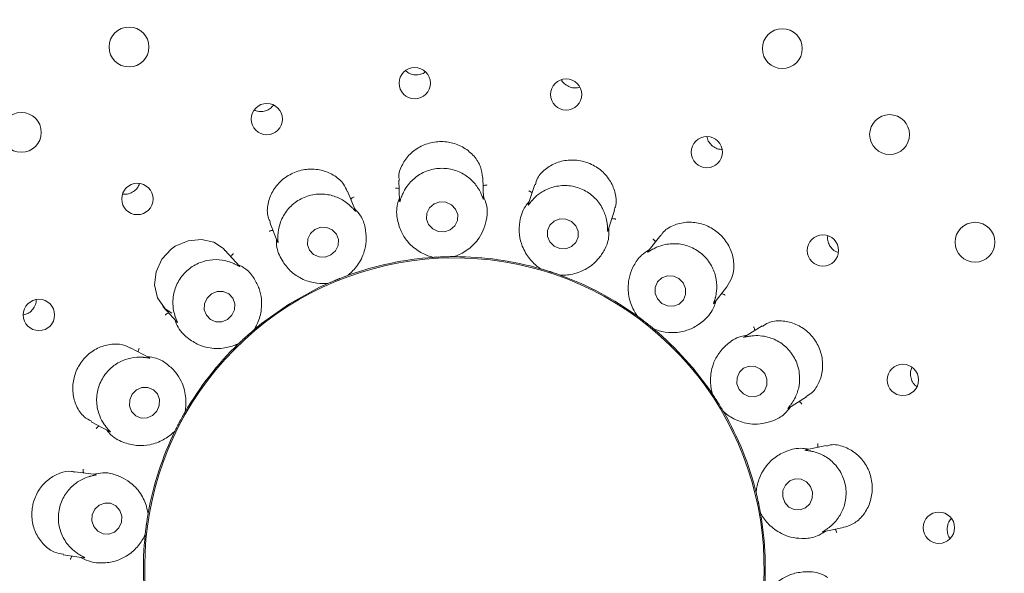
# Model space of a CAD drawing. Units: millimetres. Extents: x 5 to 415, y 5 to 292.
# Drawn here: x 218 to 223, y 128 to 131 of the extents above; entities that cross this region are included whole.
import ezdxf

# ---------------------------------------------------------------- set-up
doc = ezdxf.new("R2010")
doc.units = ezdxf.units.MM

msp = doc.modelspace()

# ---------------------------------------------------------------- linework, layer by layer
at = {"color": 7, "linetype": 'Continuous', "lineweight": 15}
for p, q in [((220.39422, 129.75443), (220.3898, 129.88082)), ((219.8901, 129.86359), (219.89442, 129.73965)), ((220.69897, 129.83776), (220.6606, 129.71967)), ((219.63225, 129.68114), (219.58476, 129.79868)), ((221.13529, 129.56259), (221.17445, 129.68312)), ((219.12111, 129.61153), (219.16755, 129.49657)), ((221.45004, 129.53651), (221.37378, 129.43889)), ((218.94126, 129.35176), (218.85651, 129.44589)), ((220.09473, 129.40434), (220.08722, 129.40463)), ((220.09473, 129.40434), (220.09502, 129.40436)), ((220.2174, 129.40864), (220.2177, 129.40864)), ((220.22516, 129.40945), (220.2177, 129.40864)), ((219.58434, 129.29581), (219.58461, 129.29592)), ((219.59135, 129.29923), (219.58461, 129.29592)), ((220.73413, 129.33606), (220.72718, 129.33889)), ((220.73413, 129.33606), (220.73442, 129.33598)), ((220.85088, 129.29813), (220.85115, 129.29803)), ((220.85844, 129.29624), (220.85115, 129.29803)), ((219.47052, 129.24982), (219.46338, 129.24753)), ((219.47052, 129.24982), (219.4708, 129.24994)), ((221.76604, 129.12884), (221.84394, 129.22853)), ((218.48483, 129.11143), (218.56775, 129.01935)), ((221.31162, 129.0532), (221.30606, 129.05824)), ((221.31162, 129.0532), (221.31186, 129.05303)), ((219.02803, 128.97327), (219.02827, 128.97346)), ((219.03346, 128.97888), (219.02827, 128.97346)), ((221.40835, 128.97764), (221.40858, 128.97745)), ((221.41482, 128.97327), (221.40858, 128.97745)), ((222.05309, 128.99682), (221.94814, 128.93124)), ((218.93682, 128.89113), (218.93089, 128.88653)), ((218.93682, 128.89113), (218.93703, 128.89133)), ((218.40456, 128.80593), (218.29265, 128.86543)), ((221.75754, 128.58989), (221.75404, 128.59653)), ((221.75754, 128.58989), (221.7577, 128.58964)), ((222.21027, 128.50544), (222.31792, 128.57271)), ((218.6156, 128.47992), (218.61575, 128.48018)), ((218.61877, 128.48704), (218.61575, 128.48018)), ((221.8226, 128.4858), (221.82275, 128.48554)), ((221.82717, 128.47948), (221.82275, 128.48554)), ((218.05783, 128.42401), (218.1674, 128.36575)), ((218.55798, 128.37153), (218.55398, 128.36518)), ((218.55798, 128.37153), (218.55811, 128.3718)), ((222.43495, 128.2833), (222.31358, 128.2575)), ((218.08694, 128.10943), (217.96151, 128.12706)), ((222.0181, 128.00201), (222.01709, 128.00944)), ((222.0181, 128.00201), (222.01818, 128.00172)), ((218.39678, 127.87526), (218.39683, 127.87555)), ((218.39733, 127.88304), (218.39683, 127.87555)), ((222.04363, 127.88194), (222.04369, 127.88165)), ((222.04578, 127.87444), (222.04369, 127.88165)), ((222.41486, 127.76786), (222.53872, 127.79418)), ((218.3797, 127.7537), (218.37811, 127.74636)), ((218.3797, 127.7537), (218.37973, 127.75399)), ((217.89178, 127.63194), (218.01471, 127.61467))]:
    msp.add_line(p, q, dxfattribs=at)
at = {"color": 7, "linetype": 'Continuous', "lineweight": 15, "flags": 128}
for points in [[(220.19588, 129.56888), (220.22303, 129.5924), (220.23875, 129.62404), (220.24062, 129.65899), (220.22837, 129.69191), (220.20386, 129.71781), (220.17083, 129.73273), (220.1343, 129.73442), (220.09983, 129.7226), (220.07268, 129.69908), (220.05697, 129.66744), (220.0551, 129.6325), (220.06735, 129.59957), (220.09186, 129.57367), (220.12489, 129.55875), (220.16142, 129.55707), (220.19588, 129.56888)], [(220.78921, 129.49635), (220.81508, 129.47097), (220.84879, 129.45681), (220.88523, 129.45604), (220.91882, 129.46877), (220.94447, 129.49306), (220.95827, 129.52522), (220.95811, 129.56035), (220.94403, 129.5931), (220.91816, 129.61848), (220.88444, 129.63264), (220.84802, 129.63341), (220.81442, 129.62068), (220.78877, 129.59639), (220.77497, 129.56423), (220.77513, 129.5291), (220.78921, 129.49635)], [(219.48546, 129.4187), (219.5125, 129.44304), (219.52819, 129.47526), (219.53012, 129.51046), (219.51802, 129.54329), (219.49372, 129.56873), (219.46091, 129.58292), (219.42461, 129.58371), (219.39032, 129.57096), (219.36328, 129.54663), (219.3476, 129.5144), (219.34566, 129.4792), (219.35776, 129.44638), (219.38206, 129.42094), (219.41487, 129.40674), (219.45118, 129.40596), (219.48546, 129.4187)], [(218.85479, 129.4446), (218.84655, 129.45608), (218.78796, 129.49395), (218.71445, 129.51119), (218.63462, 129.50373), (218.5588, 129.47101), (218.53476, 129.45394), (218.47843, 129.3926), (218.44421, 129.31845), (218.43493, 129.2396), (218.45216, 129.163), (218.49789, 129.09834), (218.53784, 129.07157), (218.53784, 129.07157)], [(221.43108, 129.15622), (221.45665, 129.13011), (221.48996, 129.11524), (221.52595, 129.11388), (221.55912, 129.12624), (221.58443, 129.15043), (221.59802, 129.18277), (221.59784, 129.21834), (221.5839, 129.25172), (221.55833, 129.27783), (221.52501, 129.2927), (221.48904, 129.29406), (221.45586, 129.2817), (221.43055, 129.25751), (221.41695, 129.22517), (221.41714, 129.1896), (221.43108, 129.15622)], [(219.47061, 129.24986), (219.41831, 129.2257), (219.23962, 129.12729)], [(218.86993, 129.03407), (218.89641, 129.0593), (218.91163, 129.09228), (218.91324, 129.12798), (218.90103, 129.16098), (218.87684, 129.18625), (218.84435, 129.19994), (218.80851, 129.19997), (218.77478, 129.18633), (218.74829, 129.1611), (218.73309, 129.12813), (218.73146, 129.09242), (218.74368, 129.05942), (218.76787, 129.03416), (218.80036, 129.02047), (218.8362, 129.02044), (218.86993, 129.03407)], [(219.23962, 129.12729), (219.07283, 129.00982), (219.03159, 128.97626)], [(221.91713, 128.61707), (221.94193, 128.59026), (221.97453, 128.57476), (222.00997, 128.57294), (222.04284, 128.58507), (222.06815, 128.6093), (222.08205, 128.64195), (222.08241, 128.67804), (222.06919, 128.71208), (222.04439, 128.73889), (222.01179, 128.75439), (221.97636, 128.75621), (221.94348, 128.74408), (221.91817, 128.71985), (221.90427, 128.6872), (221.90391, 128.65111), (221.91713, 128.61707)], [(218.42352, 128.46139), (218.44924, 128.48718), (218.46375, 128.52075), (218.46482, 128.55699), (218.45228, 128.59036), (218.42806, 128.61581), (218.39583, 128.62944), (218.36051, 128.6292), (218.32746, 128.6151), (218.30174, 128.5893), (218.28723, 128.55573), (218.28616, 128.5195), (218.2987, 128.48612), (218.32293, 128.46068), (218.35515, 128.44704), (218.39047, 128.44729), (218.42352, 128.46139)], [(222.18865, 127.94385), (222.21254, 127.91669), (222.24443, 127.90093), (222.27946, 127.89898), (222.31229, 127.91112), (222.33794, 127.93552), (222.35249, 127.96846), (222.35373, 128.00492), (222.34147, 128.03935), (222.31758, 128.06651), (222.2857, 128.08227), (222.25066, 128.08422), (222.21782, 128.07208), (222.19218, 128.04768), (222.17763, 128.01474), (222.17639, 127.97828), (222.18865, 127.94385)], [(218.07379, 127.79957), (218.09705, 127.77255), (218.12856, 127.75702), (218.16351, 127.75532), (218.19659, 127.76772), (218.22275, 127.79234), (218.23803, 127.82542), (218.24008, 127.86193), (218.22861, 127.89631), (218.20535, 127.92333), (218.17384, 127.93887), (218.13889, 127.94056), (218.10581, 127.92816), (218.07964, 127.90354), (218.06437, 127.87046), (218.06231, 127.83395), (218.07379, 127.79957)]]:
    msp.add_lwpolyline(points, dxfattribs=at)
at = {"color": 7, "linetype": 'Continuous', "lineweight": 15}
for centre, radius in [((220.22079, 127.55708), 12.0625), ((220.22079, 127.55708), 5.90625), ((220.22079, 127.55708), 5.71875), ((218.28328, 130.65775), 0.11875), ((222.17375, 130.64805), 0.11875), ((219.98454, 130.44252), 0.09337), ((220.88641, 130.37472), 0.09309), ((219.1041, 130.22812), 0.0934), ((217.64189, 130.14888), 0.11875), ((222.81259, 130.13598), 0.11875), ((221.72469, 130.03103), 0.09323), ((218.33299, 129.75205), 0.09334), ((223.32147, 129.4946), 0.11875), ((222.41576, 129.44487), 0.09334), ((217.74684, 129.06097), 0.09323), ((222.89184, 128.67376), 0.0934), ((223.10623, 127.79334), 0.09337)]:
    msp.add_circle(centre, radius, dxfattribs=at)
for radius, start, end in [(5.65625, 31.558618, 20.904118), (1.84428, 334.046918, 212), (1.85156, 93.898063, 109.97368), (1.85156, 73.900242, 89.965417), (1.85156, 53.900502, 69.962822), (1.85156, 33.897266, 49.973901), (1.85156, 134.02263, 149.968081), (1.85156, 13.901955, 29.961268), (1.85156, 153.898866, 169.96861), (1.85156, 353.898312, 9.971829), (1.85156, 173.901858, 189.961955)]:
    msp.add_arc((220.22079, 127.55708), radius, start, end, dxfattribs=at)
for points, knots in [([(219.93037, 130.51761), (219.93448, 130.51356), (219.94603, 130.50219), (219.97215, 130.49266), (220.00366, 130.49085), (220.02984, 130.49676), (220.042, 130.50592), (220.04583, 130.5088)], [0, 0, 0, 0, 0.1381765, 0.388116, 0.6375453, 0.8860539, 1, 1, 1, 1]), ([(220.85913, 130.46181), (220.85976, 130.46023), (220.86426, 130.44902), (220.8817, 130.43283), (220.90914, 130.41741), (220.93953, 130.41161), (220.95841, 130.41593), (220.96705, 130.41791)], [0, 0, 0, 0, 0.040821, 0.2910732, 0.540983, 0.7900006, 1, 1, 1, 1]), ([(219.03041, 130.28192), (219.03165, 130.28114), (219.04168, 130.27486), (219.0651, 130.27211), (219.09635, 130.27571), (219.12432, 130.28885), (219.13703, 130.30339), (219.14283, 130.31002)], [0, 0, 0, 0, 0.035345, 0.2873782, 0.5390481, 0.7897226, 1, 1, 1, 1]), ([(221.72611, 130.12147), (221.72647, 130.11828), (221.72802, 130.10475), (221.74121, 130.0832), (221.76404, 130.06145), (221.79046, 130.04857), (221.80826, 130.04793), (221.81559, 130.04767)], [0, 0, 0, 0, 0.0770565, 0.3272488, 0.5770383, 0.8258345, 1, 1, 1, 1]), ([(220.38904, 129.88069), (220.38653, 129.9017), (220.38136, 129.94489), (220.34135, 130.00872), (220.27998, 130.06049), (220.22289, 130.08324), (220.16336, 130.09489), (220.1011, 130.0954), (220.02092, 130.07014), (219.95277, 130.02193), (219.90662, 129.95594), (219.88569, 129.89797), (219.89208, 129.86945), (219.89329, 129.86407)], [0, 0, 0, 0, 0.09911472, 0.20376065, 0.3085303, 0.41315429, 0.43338241, 0.53831901, 0.64270611, 0.74698406, 0.85462592, 0.97260197, 1, 1, 1, 1]), ([(221.17144, 129.68413), (221.1753, 129.69375), (221.1872, 129.72338), (221.18228, 129.78513), (221.15455, 129.85791), (221.1014, 129.92158), (221.04542, 129.95672), (220.98435, 129.97915), (220.91907, 129.98864), (220.83667, 129.97465), (220.76505, 129.93586), (220.71602, 129.88585), (220.70665, 129.84971), (220.70319, 129.83635)], [0, 0, 0, 0, 0.0503989, 0.1551992, 0.259848, 0.3646988, 0.4694798, 0.5050101, 0.6095115, 0.7135531, 0.8193987, 0.933235, 1, 1, 1, 1]), ([(219.58239, 129.79753), (219.57633, 129.81216), (219.56187, 129.84704), (219.51056, 129.89273), (219.4386, 129.92555), (219.37786, 129.93174), (219.31766, 129.92666), (219.25768, 129.91011), (219.18722, 129.86369), (219.13483, 129.79858), (219.10734, 129.72213), (219.10379, 129.65464), (219.1199, 129.62349), (219.12517, 129.61328)], [0, 0, 0, 0, 0.075547, 0.180181, 0.2848046, 0.3892477, 0.4093274, 0.5142608, 0.6187185, 0.7227932, 0.8290527, 0.9439725, 1, 1, 1, 1]), ([(220.37894, 129.786), (220.37857, 129.78679), (220.37351, 129.79752), (220.35589, 129.82919), (220.3144, 129.87664), (220.24831, 129.91826), (220.16812, 129.9386), (220.08304, 129.93157), (220.00499, 129.89733), (219.94964, 129.84672), (219.91991, 129.79931), (219.91069, 129.77711), (219.90755, 129.76954)], [0, 0, 0, 0, 0.0054437, 0.0740712, 0.1922309, 0.3157532, 0.4516437, 0.5875536, 0.7231902, 0.8592411, 0.9520459, 1, 1, 1, 1]), ([(218.24742, 129.78129), (218.25331, 129.78055), (218.26958, 129.7785), (218.2963, 129.78681), (218.32241, 129.80453), (218.3394, 129.82466), (218.34339, 129.83881), (218.34456, 129.84293)], [0, 0, 0, 0, 0.1432731, 0.3953898, 0.6468322, 0.8973042, 1, 1, 1, 1]), ([(220.39159, 129.82957), (220.3931, 129.83045), (220.39746, 129.83297), (220.40528, 129.83479), (220.41128, 129.83539), (220.41365, 129.83544), (220.41377, 129.83545)], [0, 0, 0, 0, 0.2436425, 0.7014363, 0.9849717, 1, 1, 1, 1]), ([(221.13174, 129.59749), (221.13166, 129.59838), (221.13056, 129.61022), (221.12484, 129.64606), (221.10202, 129.70487), (221.05409, 129.76658), (220.98564, 129.81308), (220.90327, 129.8355), (220.81823, 129.82996), (220.74896, 129.8013), (220.70489, 129.76693), (220.68867, 129.74927), (220.68314, 129.74325)], [0, 0, 0, 0, 0.0055468, 0.0742419, 0.192484, 0.3160736, 0.4519682, 0.587876, 0.7235043, 0.8595617, 0.9521621, 1, 1, 1, 1]), ([(219.60707, 129.70567), (219.60635, 129.70638), (219.59773, 129.71488), (219.56996, 129.73889), (219.51427, 129.76923), (219.43757, 129.78537), (219.3552, 129.77653), (219.27788, 129.74033), (219.21663, 129.6811), (219.1825, 129.61469), (219.17112, 129.56053), (219.17008, 129.53698), (219.16973, 129.52898)], [0, 0, 0, 0, 0.0062821, 0.0754676, 0.194297, 0.3183141, 0.4542319, 0.5901209, 0.7257619, 0.861824, 0.9530097, 1, 1, 1, 1]), ([(219.60405, 129.75094), (219.60517, 129.75228), (219.6084, 129.75614), (219.61512, 129.76053), (219.62056, 129.76313), (219.62277, 129.764), (219.62288, 129.76405)], [0, 0, 0, 0, 0.2433988, 0.7012212, 0.9848518, 1, 1, 1, 1]), ([(219.89189, 129.81212), (219.89032, 129.81289), (219.8858, 129.8151), (219.87788, 129.81638), (219.87185, 129.81655), (219.86948, 129.81644), (219.86936, 129.81644)], [0, 0, 0, 0, 0.2435126, 0.7012549, 0.9849592, 1, 1, 1, 1]), ([(219.90755, 129.76954), (219.90711, 129.76841), (219.90354, 129.75906), (219.89869, 129.74348), (219.89457, 129.72972), (219.89489, 129.73544), (219.89513, 129.73965)], [0, 0, 0, 0, 0.0240554, 0.1996573, 0.4115333, 1, 1, 1, 1]), ([(220.2174, 129.40864), (220.22251, 129.41037), (220.2481, 129.41902), (220.30447, 129.44821), (220.36271, 129.50635), (220.39892, 129.57371), (220.41509, 129.63974), (220.41945, 129.70568), (220.4008, 129.7515), (220.3937, 129.76895)], [0, 0, 0, 0, 0.0581373, 0.2912259, 0.5239785, 0.6610933, 0.7909297, 0.9203532, 1, 1, 1, 1]), ([(220.39405, 129.75442), (220.39412, 129.75271), (220.39424, 129.74975), (220.39218, 129.75343), (220.38803, 129.76522), (220.38188, 129.77929), (220.37894, 129.786)], [0, 0, 0, 0, 0.3816822, 0.6584503, 0.8370708, 1, 1, 1, 1]), ([(220.683, 129.78861), (220.68179, 129.78987), (220.6783, 129.7935), (220.67129, 129.79741), (220.66568, 129.79963), (220.66342, 129.80034), (220.6633, 129.80038)], [0, 0, 0, 0, 0.2434444, 0.7013076, 0.9848928, 1, 1, 1, 1]), ([(219.63212, 129.68109), (219.63276, 129.6795), (219.63385, 129.6768), (219.6305, 129.67975), (219.62246, 129.68955), (219.61201, 129.7005), (219.60707, 129.70567)], [0, 0, 0, 0, 0.3898991, 0.663604, 0.8410615, 1, 1, 1, 1]), ([(219.89381, 129.75734), (219.88969, 129.74588), (219.87281, 129.69881), (219.87976, 129.62528), (219.90478, 129.54925), (219.95038, 129.48418), (220.01144, 129.43491), (220.06538, 129.41214), (220.08983, 129.40573), (220.09502, 129.40436)], [0, 0, 0, 0, 0.0505158, 0.2073876, 0.3620538, 0.5171202, 0.729762, 0.942605, 1, 1, 1, 1]), ([(220.66606, 129.73649), (220.65827, 129.72712), (220.62631, 129.68867), (220.60768, 129.6172), (220.6052, 129.53719), (220.6258, 129.46044), (220.66632, 129.39327), (220.70922, 129.35342), (220.73, 129.33903), (220.73442, 129.33598)], [0, 0, 0, 0, 0.0505137, 0.2073867, 0.3620533, 0.5171193, 0.7297616, 0.9426053, 1, 1, 1, 1]), ([(220.68314, 129.74325), (220.68234, 129.74233), (220.67577, 129.73475), (220.6659, 129.72177), (220.65734, 129.71027), (220.6596, 129.71555), (220.66127, 129.71943)], [0, 0, 0, 0, 0.024362, 0.1998469, 0.4118288, 1, 1, 1, 1]), ([(219.58434, 129.29581), (219.58855, 129.29919), (219.60962, 129.31607), (219.65262, 129.36278), (219.68746, 129.43733), (219.69846, 129.51301), (219.69106, 129.58059), (219.6726, 129.64404), (219.63941, 129.68072), (219.62677, 129.6947)], [0, 0, 0, 0, 0.05813477, 0.29122442, 0.52397779, 0.66109312, 0.79092956, 0.92035294, 1, 1, 1, 1]), ([(221.13514, 129.56264), (221.13462, 129.561), (221.13372, 129.55819), (221.13303, 129.56238), (221.13317, 129.5749), (221.1322, 129.5902), (221.13174, 129.59749)], [0, 0, 0, 0, 0.38270044, 0.65910669, 0.83757904, 1, 1, 1, 1]), ([(221.15853, 129.63411), (221.16025, 129.63441), (221.1652, 129.6353), (221.17317, 129.63433), (221.17902, 129.63284), (221.18126, 129.63208), (221.18138, 129.63204)], [0, 0, 0, 0, 0.2433746, 0.7012737, 0.9848145, 1, 1, 1, 1]), ([(221.84324, 129.22894), (221.8548, 129.24658), (221.87859, 129.28291), (221.88903, 129.35743), (221.87537, 129.43654), (221.84632, 129.49069), (221.80823, 129.53791), (221.7609, 129.57836), (221.68325, 129.61062), (221.60013, 129.61754), (221.52205, 129.59684), (221.46951, 129.56556), (221.45511, 129.5399), (221.45237, 129.53501)], [0, 0, 0, 0, 0.0988227, 0.2034658, 0.3082307, 0.4128477, 0.4330991, 0.5380349, 0.6424154, 0.746691, 0.8543158, 0.9722529, 1, 1, 1, 1]), ([(219.14046, 129.56363), (219.13872, 129.56382), (219.13372, 129.56436), (219.12583, 129.56284), (219.12011, 129.56094), (219.11792, 129.56003), (219.11781, 129.55998)], [0, 0, 0, 0, 0.2435655, 0.7012043, 0.9847616, 1, 1, 1, 1]), ([(219.16973, 129.52898), (219.16971, 129.52764), (219.16955, 129.51753), (219.17034, 129.50123), (219.17115, 129.48714), (219.16948, 129.49273), (219.16826, 129.49683)], [0, 0, 0, 0, 0.0265782, 0.201173, 0.4140507, 1, 1, 1, 1]), ([(220.85088, 129.29813), (220.85627, 129.29801), (220.88327, 129.2974), (220.94623, 129.30555), (221.02084, 129.34025), (221.07792, 129.39116), (221.11568, 129.44769), (221.14233, 129.50816), (221.14049, 129.55759), (221.13978, 129.57642)], [0, 0, 0, 0, 0.0581351, 0.2912244, 0.5239785, 0.6610951, 0.7909296, 0.9203541, 1, 1, 1, 1]), ([(222.44426, 129.53072), (222.44384, 129.52729), (222.44217, 129.51356), (222.44747, 129.48895), (222.46298, 129.46135), (222.48384, 129.44139), (222.50018, 129.43554), (222.50665, 129.43322)], [0, 0, 0, 0, 0.0835411, 0.3344875, 0.5854686, 0.8357441, 1, 1, 1, 1]), ([(219.16099, 129.51282), (219.16105, 129.50064), (219.16127, 129.45063), (219.19296, 129.38391), (219.24248, 129.32102), (219.30758, 129.27547), (219.38181, 129.25006), (219.44027, 129.24711), (219.46545, 129.24945), (219.4708, 129.24994)], [0, 0, 0, 0, 0.0505162, 0.2073887, 0.3620542, 0.5171185, 0.729762, 0.9426038, 1, 1, 1, 1]), ([(221.77467, 129.16288), (221.77491, 129.16379), (221.77797, 129.1754), (221.78481, 129.21125), (221.7834, 129.27449), (221.75923, 129.34893), (221.7106, 129.41593), (221.64073, 129.46499), (221.55886, 129.48864), (221.48413, 129.4852), (221.43125, 129.46797), (221.41015, 129.45701), (221.40297, 129.45328)], [0, 0, 0, 0, 0.0059169, 0.0748583, 0.1933972, 0.3172036, 0.4531088, 0.5890032, 0.7246377, 0.8607022, 0.9525897, 1, 1, 1, 1]), ([(221.41835, 129.49595), (221.41765, 129.49755), (221.41561, 129.50215), (221.41036, 129.50823), (221.40583, 129.51222), (221.40396, 129.51367), (221.40387, 129.51374)], [0, 0, 0, 0, 0.243421, 0.70133, 0.9849298, 1, 1, 1, 1]), ([(218.8909, 129.40769), (218.89149, 129.40934), (218.8932, 129.41407), (218.89803, 129.42048), (218.90223, 129.42482), (218.90402, 129.42637), (218.90412, 129.42645)], [0, 0, 0, 0, 0.2433997, 0.7012445, 0.9846495, 1, 1, 1, 1]), ([(221.38288, 129.45055), (221.36622, 129.43981), (221.32403, 129.4126), (221.2876, 129.35628), (221.26208, 129.29324), (221.2517, 129.2175), (221.26469, 129.13621), (221.29313, 129.07947), (221.30874, 129.05743), (221.31186, 129.05303)], [0, 0, 0, 0, 0.0840566, 0.2128593, 0.3420727, 0.4785311, 0.7101699, 0.9421426, 1, 1, 1, 1]), ([(221.40297, 129.45328), (221.40186, 129.45265), (221.39307, 129.44776), (221.37933, 129.43893), (221.36747, 129.43112), (221.37143, 129.43533), (221.37433, 129.43842)], [0, 0, 0, 0, 0.0254706, 0.2005147, 0.4129363, 1, 1, 1, 1]), ([(218.90922, 129.36619), (218.90832, 129.3666), (218.89736, 129.37163), (218.86312, 129.38467), (218.80048, 129.39417), (218.72292, 129.38318), (218.64852, 129.34678), (218.58818, 129.28638), (218.5508, 129.2098), (218.54136, 129.13568), (218.54917, 129.0808), (218.55627, 129.05824), (218.55868, 129.05057)], [0, 0, 0, 0, 0.0061496, 0.0752411, 0.1939739, 0.3179046, 0.4538154, 0.5897177, 0.7253547, 0.8614173, 0.9528573, 1, 1, 1, 1]), ([(218.94115, 129.35166), (218.9423, 129.35039), (218.94425, 129.34823), (218.94013, 129.34983), (218.92925, 129.35627), (218.91565, 129.363), (218.90922, 129.36619)], [0, 0, 0, 0, 0.3886147, 0.6628157, 0.8404524, 1, 1, 1, 1]), ([(219.02803, 128.97327), (219.03084, 128.97788), (219.04488, 129.00096), (219.06928, 129.05955), (219.07655, 129.14153), (219.06099, 129.2164), (219.03092, 129.27738), (218.99188, 129.33069), (218.94815, 129.35381), (218.93149, 129.36262)], [0, 0, 0, 0, 0.0581362, 0.291225, 0.5239794, 0.6610946, 0.7909313, 0.9203544, 1, 1, 1, 1]), ([(220.09502, 129.40436), (220.1016, 129.4048), (220.11157, 129.40546), (220.12956, 129.40641), (220.14312, 129.40702), (220.15031, 129.4073), (220.15281, 129.40739), (220.15447, 129.40745), (220.15617, 129.40751), (220.1578, 129.40757), (220.15986, 129.40764), (220.16379, 129.40777), (220.17344, 129.40805), (220.19123, 129.40845), (220.20484, 129.40859), (220.21398, 129.40863), (220.2174, 129.40864)], [0, 0, 0, 0, 0.29538177, 0.4482811, 0.48660556, 0.49363992, 0.49600461, 0.49838837, 0.50000218, 0.50161595, 0.50378735, 0.50775468, 0.52136893, 0.58653364, 0.84545023, 1, 1, 1, 1]), ([(219.4708, 129.24994), (219.47683, 129.2526), (219.48598, 129.25663), (219.50255, 129.26368), (219.5151, 129.26889), (219.52175, 129.27161), (219.52407, 129.27255), (219.52561, 129.27318), (219.52719, 129.27382), (219.5287, 129.27443), (219.5306, 129.27519), (219.53427, 129.27666), (219.54322, 129.28023), (219.55981, 129.28669), (219.57255, 129.29147), (219.58113, 129.29463), (219.58434, 129.29581)], [0, 0, 0, 0, 0.2953818, 0.4482816, 0.4866065, 0.4936392, 0.4960037, 0.4983894, 0.5000027, 0.5016159, 0.5037844, 0.5077554, 0.5213697, 0.5865331, 0.8454501, 1, 1, 1, 1]), ([(220.73442, 129.33598), (220.74074, 129.33414), (220.75034, 129.33134), (220.76757, 129.32609), (220.78053, 129.32202), (220.78737, 129.31982), (220.78975, 129.31906), (220.79134, 129.31854), (220.79296, 129.31802), (220.79451, 129.31751), (220.79646, 129.31688), (220.80021, 129.31565), (220.80936, 129.31262), (220.82623, 129.3069), (220.83905, 129.30239), (220.84766, 129.29929), (220.85088, 129.29813)], [0, 0, 0, 0, 0.2953819, 0.4482824, 0.4866077, 0.4936403, 0.4960037, 0.4983878, 0.5000038, 0.5016126, 0.5037858, 0.5077548, 0.5213681, 0.5865331, 0.8454496, 1, 1, 1, 1]), ([(221.81236, 129.18812), (221.81408, 129.18782), (221.81904, 129.18696), (221.8262, 129.18333), (221.83118, 129.17992), (221.83303, 129.17844), (221.83313, 129.17837)], [0, 0, 0, 0, 0.2433606, 0.7014652, 0.984792, 1, 1, 1, 1]), ([(217.65642, 129.06208), (217.6646, 129.06421), (217.68292, 129.06897), (217.70675, 129.08803), (217.72391, 129.11445), (217.73188, 129.13732), (217.73066, 129.14976), (217.73045, 129.15188)], [0, 0, 0, 0, 0.201694, 0.4517356, 0.7009454, 0.9492961, 1, 1, 1, 1]), ([(221.40835, 128.97764), (221.41336, 128.97568), (221.43691, 128.9665), (221.49393, 128.95322), (221.57228, 128.95719), (221.64743, 128.98303), (221.71236, 129.02983), (221.7612, 129.08524), (221.77521, 129.13324), (221.77862, 129.14493)], [0, 0, 0, 0, 0.0573953, 0.2702379, 0.4828808, 0.6379477, 0.792612, 0.9494828, 1, 1, 1, 1]), ([(221.76592, 129.12893), (221.76487, 129.12758), (221.76307, 129.12526), (221.7639, 129.12953), (221.76834, 129.14133), (221.77263, 129.15594), (221.77467, 129.16288)], [0, 0, 0, 0, 0.3863735, 0.6613978, 0.8393451, 1, 1, 1, 1]), ([(218.51933, 129.07313), (218.51763, 129.07271), (218.51274, 129.0715), (218.50587, 129.06736), (218.50111, 129.06365), (218.49938, 129.06203), (218.4993, 129.06195)], [0, 0, 0, 0, 0.2436385, 0.7014229, 0.9849765, 1, 1, 1, 1]), ([(218.556, 129.0324), (218.56022, 129.02097), (218.57753, 128.97406), (218.63013, 128.9222), (218.69817, 128.88004), (218.77494, 128.8595), (218.85337, 128.86101), (218.90933, 128.87824), (218.93218, 128.88904), (218.93703, 128.89133)], [0, 0, 0, 0, 0.0505156, 0.207389, 0.362054, 0.5171217, 0.7297618, 0.9426068, 1, 1, 1, 1]), ([(218.55868, 129.05057), (218.55912, 129.04933), (218.56242, 129.03979), (218.56873, 129.02474), (218.57435, 129.01174), (218.57087, 129.01641), (218.56832, 129.01983)], [0, 0, 0, 0, 0.02618025, 0.20093542, 0.41364365, 1, 1, 1, 1]), ([(221.31186, 129.05303), (221.31717, 129.04913), (221.32524, 129.04322), (221.33965, 129.0324), (221.35041, 129.02414), (221.3561, 129.01974), (221.35807, 129.0182), (221.35939, 129.01718), (221.36073, 129.01613), (221.36201, 129.01512), (221.36363, 129.01386), (221.36672, 129.01142), (221.37433, 129.00545), (221.38814, 128.99429), (221.39871, 128.98568), (221.40573, 128.97982), (221.40835, 128.97764)], [0, 0, 0, 0, 0.29538176, 0.448281, 0.4866045, 0.49363784, 0.49600283, 0.4983925, 0.50000396, 0.50161697, 0.50378809, 0.50775409, 0.52137042, 0.58653418, 0.84545033, 1, 1, 1, 1]), ([(222.31625, 128.57516), (222.3283, 128.58243), (222.35902, 128.60095), (222.39517, 128.6568), (222.41684, 128.73241), (222.41386, 128.79305), (222.39994, 128.85154), (222.37481, 128.90821), (222.31841, 128.9711), (222.24621, 129.01332), (222.16641, 129.0295), (222.09684, 129.02263), (222.06656, 129.00098), (222.05543, 128.99302)], [0, 0, 0, 0, 0.0675579, 0.1722287, 0.2768257, 0.3812264, 0.4005166, 0.5054649, 0.6099703, 0.714017, 0.8198825, 0.9337754, 1, 1, 1, 1]), ([(218.93703, 128.89133), (218.94178, 128.8959), (218.94899, 128.90282), (218.96221, 128.9151), (218.97216, 128.9243), (218.9775, 128.92912), (218.97936, 128.9308), (218.9806, 128.93192), (218.98186, 128.93305), (218.98307, 128.93415), (218.98459, 128.93552), (218.98753, 128.93815), (218.99473, 128.94456), (219.00814, 128.95632), (219.01844, 128.96516), (219.02542, 128.97107), (219.02803, 128.97327)], [0, 0, 0, 0, 0.2953827, 0.4482825, 0.4866059, 0.4936412, 0.4960054, 0.4983932, 0.500003, 0.5016137, 0.5037847, 0.5077545, 0.5213673, 0.5865335, 0.8454501, 1, 1, 1, 1]), ([(222.00926, 128.96943), (222.00915, 128.97118), (222.00881, 128.9762), (222.00595, 128.9837), (222.00308, 128.98901), (222.0018, 128.99101), (222.00174, 128.99111)], [0, 0, 0, 0, 0.2434639, 0.7013337, 0.9848051, 1, 1, 1, 1]), ([(218.29117, 128.86261), (218.28132, 128.86853), (218.25293, 128.88558), (218.18981, 128.89076), (218.11327, 128.87472), (218.0419, 128.83225), (218.00156, 128.78624), (217.97076, 128.73464), (217.94934, 128.67742), (217.94553, 128.59381), (217.968, 128.51526), (218.00859, 128.45387), (218.04469, 128.43527), (218.05989, 128.42743)], [0, 0, 0, 0, 0.05564248, 0.16040299, 0.26507441, 0.36994533, 0.47475009, 0.4918015, 0.59638353, 0.70043899, 0.80580381, 0.91821231, 1, 1, 1, 1]), ([(221.96279, 128.94039), (221.9508, 128.93822), (221.9016, 128.92932), (221.84139, 128.88653), (221.78806, 128.82684), (221.7545, 128.75481), (221.74236, 128.6773), (221.74961, 128.6192), (221.75629, 128.59482), (221.7577, 128.58964)], [0, 0, 0, 0, 0.0505179, 0.2073907, 0.362056, 0.5171212, 0.7297628, 0.9426057, 1, 1, 1, 1]), ([(221.98022, 128.93459), (221.97872, 128.93435), (221.9686, 128.93273), (221.9527, 128.92909), (221.93929, 128.92595), (221.94464, 128.9286), (221.94855, 128.93054)], [0, 0, 0, 0, 0.0301903, 0.2033625, 0.4177518, 1, 1, 1, 1]), ([(222.23017, 128.53458), (222.23086, 128.53557), (222.23794, 128.54582), (222.25697, 128.57801), (222.27701, 128.63874), (222.27897, 128.71748), (222.25522, 128.79701), (222.20551, 128.86643), (222.13611, 128.91584), (222.06506, 128.93715), (222.01062, 128.9386), (221.98792, 128.93561), (221.98022, 128.93459)], [0, 0, 0, 0, 0.0074847, 0.077493, 0.1972649, 0.3219522, 0.457906, 0.5937892, 0.7294287, 0.8655045, 0.9543896, 1, 1, 1, 1]), ([(218.33816, 128.84124), (218.33815, 128.84298), (218.33815, 128.84802), (218.34047, 128.8557), (218.34297, 128.86119), (218.3441, 128.86328), (218.34415, 128.86338)], [0, 0, 0, 0, 0.24346985, 0.70137101, 0.98481478, 1, 1, 1, 1]), ([(218.36957, 128.8085), (218.36865, 128.80858), (218.35675, 128.80954), (218.32036, 128.81013), (218.25842, 128.7978), (218.18932, 128.76121), (218.13171, 128.70179), (218.09541, 128.62452), (218.08621, 128.5398), (218.10248, 128.46669), (218.12865, 128.41745), (218.14317, 128.39849), (218.14812, 128.39203)], [0, 0, 0, 0, 0.0057125, 0.0745252, 0.1928964, 0.3165801, 0.452476, 0.5883813, 0.7240159, 0.8600741, 0.9523554, 1, 1, 1, 1]), ([(218.4045, 128.80579), (218.40601, 128.80499), (218.40861, 128.80362), (218.40432, 128.80368), (218.39198, 128.806), (218.37679, 128.8077), (218.36957, 128.8085)], [0, 0, 0, 0, 0.3843601, 0.6601346, 0.8383836, 1, 1, 1, 1]), ([(218.6156, 128.47992), (218.61666, 128.48521), (218.62195, 128.51169), (218.62485, 128.5751), (218.60364, 128.65462), (218.56341, 128.71966), (218.5143, 128.76667), (218.45938, 128.80341), (218.41038, 128.81018), (218.39171, 128.81276)], [0, 0, 0, 0, 0.0581357, 0.2912245, 0.5239781, 0.6610941, 0.7909298, 0.9203518, 1, 1, 1, 1]), ([(222.9453, 128.74778), (222.94313, 128.74228), (222.93714, 128.72712), (222.93582, 128.6995), (222.94444, 128.66905), (222.9581, 128.64646), (222.97034, 128.63808), (222.97396, 128.63561)], [0, 0, 0, 0, 0.1427017, 0.3935886, 0.644499, 0.8947306, 1, 1, 1, 1]), ([(221.7577, 128.58964), (221.76137, 128.58417), (221.76693, 128.57585), (221.77674, 128.56076), (221.78406, 128.54931), (221.78789, 128.54323), (221.78922, 128.54111), (221.79011, 128.5397), (221.79101, 128.53826), (221.79187, 128.53687), (221.79295, 128.53513), (221.79504, 128.53178), (221.80012, 128.52358), (221.80933, 128.50835), (221.81627, 128.49666), (221.82088, 128.48875), (221.8226, 128.4858)], [0, 0, 0, 0, 0.29538188, 0.44828147, 0.486607, 0.49363987, 0.49600437, 0.49839231, 0.50000235, 0.5016154, 0.5037849, 0.50775415, 0.52136926, 0.58653373, 0.84544994, 1, 1, 1, 1]), ([(222.21021, 128.50554), (222.20876, 128.50466), (222.20634, 128.50319), (222.20892, 128.50725), (222.21731, 128.51706), (222.22609, 128.52901), (222.23017, 128.53458)], [0, 0, 0, 0, 0.4011459, 0.6707017, 0.8466691, 1, 1, 1, 1]), ([(222.27423, 128.54541), (222.27574, 128.54454), (222.28011, 128.54203), (222.28559, 128.53617), (222.28912, 128.53128), (222.29034, 128.52925), (222.29041, 128.52914)], [0, 0, 0, 0, 0.2433107, 0.7014219, 0.984844, 1, 1, 1, 1]), ([(218.55811, 128.3718), (218.56102, 128.37771), (218.56544, 128.38668), (218.5736, 128.40274), (218.57986, 128.41479), (218.58321, 128.42115), (218.58439, 128.42336), (218.58516, 128.42483), (218.58596, 128.42633), (218.58673, 128.42777), (218.58769, 128.42959), (218.58957, 128.43306), (218.5941, 128.44156), (218.60275, 128.45716), (218.60934, 128.46902), (218.6139, 128.47695), (218.6156, 128.47992)], [0, 0, 0, 0, 0.2953818, 0.4482811, 0.4866063, 0.4936403, 0.4960053, 0.4983889, 0.5000022, 0.5016174, 0.5037851, 0.5077562, 0.5213689, 0.5865343, 0.8454502, 1, 1, 1, 1]), ([(221.8226, 128.4858), (221.82665, 128.48224), (221.84693, 128.46441), (221.9004, 128.43018), (221.97987, 128.40881), (222.05631, 128.41113), (222.12158, 128.43014), (222.18087, 128.45934), (222.21123, 128.49839), (222.22279, 128.51327)], [0, 0, 0, 0, 0.0581349, 0.2912242, 0.5239785, 0.6610914, 0.7909282, 0.9203543, 1, 1, 1, 1]), ([(218.10342, 128.39976), (218.10197, 128.39879), (218.09779, 128.39598), (218.09274, 128.38975), (218.08955, 128.38462), (218.08847, 128.38251), (218.08842, 128.38241)], [0, 0, 0, 0, 0.2434635, 0.7014463, 0.9848449, 1, 1, 1, 1]), ([(218.14812, 128.39203), (218.14891, 128.39106), (218.15524, 128.38326), (218.16631, 128.37128), (218.17613, 128.36089), (218.1713, 128.36405), (218.16776, 128.36637)], [0, 0, 0, 0, 0.0248747, 0.2001477, 0.4123236, 1, 1, 1, 1]), ([(218.15182, 128.37403), (218.15969, 128.36474), (218.192, 128.32658), (218.25916, 128.29583), (218.33751, 128.27949), (218.41667, 128.28644), (218.48987, 128.31469), (218.53656, 128.35001), (218.55434, 128.36798), (218.55811, 128.3718)], [0, 0, 0, 0, 0.0505147, 0.2073878, 0.3620528, 0.5171198, 0.7297625, 0.9426055, 1, 1, 1, 1]), ([(222.33085, 128.26117), (222.31885, 128.26323), (222.26957, 128.27169), (222.19836, 128.25208), (222.12782, 128.21423), (222.07166, 128.15802), (222.03374, 128.08934), (222.02069, 128.03226), (222.01862, 128.00707), (222.01818, 128.00172)], [0, 0, 0, 0, 0.0505164, 0.2073886, 0.3620561, 0.5171202, 0.7297626, 0.9426056, 1, 1, 1, 1]), ([(222.34525, 128.24976), (222.34404, 128.24999), (222.33419, 128.2519), (222.31799, 128.25396), (222.30379, 128.25561), (222.30951, 128.25629), (222.3137, 128.25679)], [0, 0, 0, 0, 0.0246122, 0.1999928, 0.4120789, 1, 1, 1, 1]), ([(222.44332, 127.78838), (222.44406, 127.7889), (222.45377, 127.7958), (222.482, 127.8187), (222.52152, 127.86792), (222.55096, 127.94033), (222.55695, 128.02286), (222.53513, 128.1054), (222.48777, 128.17624), (222.42832, 128.22185), (222.37657, 128.24278), (222.35321, 128.24799), (222.34525, 128.24976)], [0, 0, 0, 0, 0.0056315, 0.0743822, 0.1926963, 0.3163326, 0.4522287, 0.5881333, 0.7237644, 0.85982, 0.9522587, 1, 1, 1, 1]), ([(222.38446, 128.27257), (222.38495, 128.27424), (222.38635, 128.27908), (222.38624, 128.28711), (222.38532, 128.29307), (222.38483, 128.29539), (222.3848, 128.29551)], [0, 0, 0, 0, 0.24348607, 0.70135819, 0.98482286, 1, 1, 1, 1]), ([(222.53812, 127.79609), (222.55565, 127.80057), (222.59458, 127.81052), (222.64944, 127.8564), (222.69238, 127.92345), (222.70731, 127.98294), (222.7109, 128.04348), (222.70302, 128.10534), (222.66715, 128.18157), (222.6102, 128.24264), (222.5385, 128.28029), (222.47499, 128.29313), (222.44435, 128.28233), (222.43602, 128.2794)], [0, 0, 0, 0, 0.0856458, 0.1902656, 0.2949426, 0.3994552, 0.4200095, 0.5249428, 0.6293577, 0.7335037, 0.8403144, 0.9565479, 1, 1, 1, 1]), ([(217.96098, 128.12438), (217.95439, 128.1261), (217.92712, 128.13321), (217.87084, 128.12098), (217.8028, 128.08532), (217.74652, 128.02499), (217.71855, 127.96495), (217.70392, 127.90121), (217.70289, 127.83477), (217.72737, 127.75471), (217.77489, 127.68819), (217.83424, 127.64366), (217.87504, 127.63811), (217.89255, 127.63574)], [0, 0, 0, 0, 0.03345677, 0.13847711, 0.24309561, 0.34791404, 0.45263917, 0.48951766, 0.5941215, 0.69818982, 0.80349065, 0.9156805, 1, 1, 1, 1]), ([(218.01248, 128.11989), (218.01188, 128.12153), (218.01015, 128.12626), (218.00971, 128.13428), (218.01018, 128.14029), (218.01053, 128.14264), (218.01055, 128.14275)], [0, 0, 0, 0, 0.2434385, 0.7013271, 0.9847947, 1, 1, 1, 1]), ([(218.39678, 127.87526), (218.39596, 127.88059), (218.39187, 127.90729), (218.37292, 127.96787), (218.32577, 128.03533), (218.26574, 128.08269), (218.20351, 128.11007), (218.13933, 128.12581), (218.09097, 128.11541), (218.07255, 128.11145)], [0, 0, 0, 0, 0.0581358, 0.2912247, 0.5239797, 0.6610924, 0.7909307, 0.9203544, 1, 1, 1, 1]), ([(218.05319, 128.09988), (218.05235, 128.09964), (218.04091, 128.0965), (218.00666, 128.08468), (217.95273, 128.05205), (217.90026, 127.99419), (217.8663, 127.91875), (217.85846, 127.83374), (217.87862, 127.75094), (217.91885, 127.68763), (217.96039, 127.65013), (217.98065, 127.63719), (217.98755, 127.63278)], [0, 0, 0, 0, 0.0054465, 0.0740695, 0.1922304, 0.3157606, 0.45165, 0.5875572, 0.7231909, 0.8592466, 0.952053, 1, 1, 1, 1]), ([(218.08691, 128.10927), (218.08862, 128.10904), (218.09155, 128.10865), (218.08758, 128.10724), (218.07524, 128.10521), (218.06031, 128.1016), (218.05319, 128.09988)], [0, 0, 0, 0, 0.3816825, 0.6584511, 0.8370768, 1, 1, 1, 1]), ([(222.01818, 128.00172), (222.01974, 127.99532), (222.02212, 127.98561), (222.0262, 127.96806), (222.02915, 127.9548), (222.03067, 127.94778), (222.0312, 127.94533), (222.03154, 127.9437), (222.03189, 127.94204), (222.03223, 127.94045), (222.03266, 127.93844), (222.03346, 127.93458), (222.03543, 127.92514), (222.03889, 127.90766), (222.04141, 127.89431), (222.04303, 127.8853), (222.04363, 127.88194)], [0, 0, 0, 0, 0.2953821, 0.4482818, 0.4866067, 0.4936401, 0.4960047, 0.4983901, 0.500001, 0.5016151, 0.5037855, 0.5077547, 0.5213685, 0.5865337, 0.8454501, 1, 1, 1, 1]), ([(218.37973, 127.75399), (218.38045, 127.76054), (218.38154, 127.77048), (218.3837, 127.78836), (218.38547, 127.80183), (218.38644, 127.80895), (218.38678, 127.81143), (218.38702, 127.81308), (218.38726, 127.81476), (218.38747, 127.81638), (218.38777, 127.81841), (218.38832, 127.82232), (218.38974, 127.83185), (218.3924, 127.84947), (218.39464, 127.86287), (218.3962, 127.87189), (218.39678, 127.87526)], [0, 0, 0, 0, 0.2953819, 0.44828125, 0.48660632, 0.49363938, 0.49600405, 0.4983906, 0.50000212, 0.50161528, 0.50378591, 0.50775537, 0.52136911, 0.58653413, 0.84545021, 1, 1, 1, 1]), ([(222.04363, 127.88194), (222.04622, 127.87721), (222.0592, 127.85352), (222.09772, 127.80307), (222.1651, 127.7558), (222.23771, 127.73184), (222.30556, 127.72738), (222.37125, 127.73455), (222.41313, 127.76086), (222.42909, 127.77088)], [0, 0, 0, 0, 0.05813599, 0.29122422, 0.52397941, 0.66109292, 0.79093125, 0.92035619, 1, 1, 1, 1]), ([(223.18126, 127.84766), (223.17876, 127.84543), (223.16851, 127.83626), (223.15981, 127.81658), (223.15703, 127.79967), (223.15595, 127.79311)], [0, 0, 0, 0, 0.1645651, 0.6760422, 1, 1, 1, 1]), ([(222.41482, 127.76801), (222.41315, 127.76764), (222.41027, 127.76702), (222.41358, 127.76972), (222.42451, 127.77587), (222.43725, 127.78434), (222.44332, 127.78838)], [0, 0, 0, 0, 0.3835665, 0.6596355, 0.8379841, 1, 1, 1, 1]), ([(222.48842, 127.78349), (222.48954, 127.78216), (222.49278, 127.7783), (222.49596, 127.77093), (222.49755, 127.76511), (222.49804, 127.76279), (222.49806, 127.76267)], [0, 0, 0, 0, 0.24339877, 0.70137067, 0.9847615, 1, 1, 1, 1]), ([(223.15595, 127.79311), (223.15613, 127.7827), (223.1565, 127.76187), (223.16384, 127.74007), (223.17134, 127.7319), (223.17184, 127.73136)], [0, 0, 0, 0, 0.4828584, 0.965735, 1, 1, 1, 1]), ([(217.99717, 127.61713), (218.00775, 127.61109), (218.05117, 127.58628), (218.12479, 127.58036), (218.20402, 127.5918), (218.27602, 127.62541), (218.33514, 127.67699), (218.36694, 127.72615), (218.37749, 127.74911), (218.37973, 127.75399)], [0, 0, 0, 0, 0.05051924, 0.20738952, 0.36205722, 0.51712196, 0.72976352, 0.94260671, 1, 1, 1, 1]), ([(217.9429, 127.62476), (217.94187, 127.62335), (217.9389, 127.61928), (217.93628, 127.61169), (217.93504, 127.60579), (217.93475, 127.60344), (217.93474, 127.60332)], [0, 0, 0, 0, 0.2434246, 0.7013474, 0.9847987, 1, 1, 1, 1]), ([(217.98755, 127.63278), (217.98858, 127.63216), (217.99718, 127.62701), (218.01168, 127.61953), (218.0245, 127.61309), (218.01893, 127.6144), (218.01483, 127.61536)], [0, 0, 0, 0, 0.0240638, 0.1996761, 0.4115396, 1, 1, 1, 1]), ([(222.44442, 127.49703), (222.43384, 127.50307), (222.39042, 127.52787), (222.3168, 127.5338), (222.23758, 127.52235), (222.16557, 127.48875), (222.10645, 127.43717), (222.07466, 127.38801), (222.0641, 127.36504), (222.06186, 127.36016)], [0, 0, 0, 0, 0.0505193, 0.2073898, 0.3620535, 0.5171219, 0.7297638, 0.9426056, 1, 1, 1, 1])]:
    msp.add_open_spline(points, degree=3, knots=knots, dxfattribs=at)

doc.saveas('drawing.dxf')
